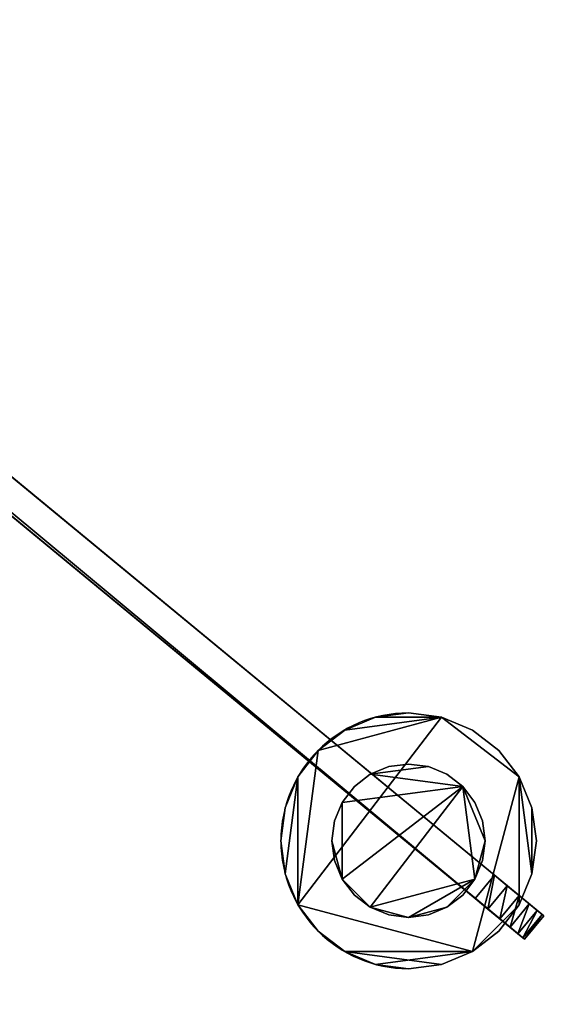
# Model space of a CAD drawing. Units: millimetres. Extents: x -850 to 122, y -1140 to 312.
# Drawn here: x -83 to -41, y -910 to -833 of the extents above; entities that cross this region are included whole.
import ezdxf

# ---------------------------------------------------------------- set-up
doc = ezdxf.new("R2010")
doc.units = ezdxf.units.MM
doc.layers.add('IQ_200_3D', color=1, linetype='Continuous')
doc.layers.add('IQ_204_2D', color=7, linetype='Continuous')

msp = doc.modelspace()

# ---------------------------------------------------------------- linework, layer by layer
at = {"layer": 'IQ_204_2D'}
msp.add_arc((-52.734, -896.782), 10, 90, 270, dxfattribs=at)

# ---------------------------------------------------------------- meshes
at = {"layer": 'IQ_200_3D'}
mesh = msp.add_polyface(dxfattribs=at)
corners = [(-425.338, 310.5, 910), (-850, -114.215, 910), (-850, -714.785, 910), (-425.338, -1139.5, 910), (0, -1139.5, 910), (0, -1094.5, 910), (-406.627, -1094.5, 910), (-805, -696.18, 910), (-805, -132.82, 910), (-406.733, 265.5, 910), (0, 265.5, 910), (0, 310.5, 910)]
mesh.append_faces([[corners[k] for k in face] for face in [(9, 0, 1, 8), (3, 6, 7, 2)]], dxfattribs={"vtx0": -1, "vtx2": -1})
mesh.append_faces([[corners[k] for k in face] for face in [(11, 0, 9, 10)]], dxfattribs={"vtx1": -1})
mesh.append_faces([[corners[k] for k in face] for face in [(7, 8, 1, 2)]], dxfattribs={"vtx1": -1, "vtx3": -1})
mesh.append_faces([[corners[k] for k in face] for face in [(4, 5, 6, 3)]], dxfattribs={"vtx2": -1})
mesh = msp.add_polyface(dxfattribs=at)
corners = [(-425.338, 310.5, 850), (-1.27, 310.5, 850), (-1.27, 265.5, 850), (-406.733, 265.5, 850), (-805, -132.82, 850), (-805, -696.18, 850), (-406.627, -1094.5, 850), (-1.27, -1094.5, 850), (-1.27, -1139.5, 850), (-425.338, -1139.5, 850), (-850, -714.785, 850), (-850, -114.215, 850)]
mesh.append_faces([[corners[k] for k in face] for face in [(3, 0, 1, 2)]], dxfattribs={"vtx0": -1})
mesh.append_faces([[corners[k] for k in face] for face in [(5, 10, 11, 4)]], dxfattribs={"vtx0": -1, "vtx2": -1})
mesh.append_faces([[corners[k] for k in face] for face in [(8, 9, 6, 7)]], dxfattribs={"vtx1": -1})
mesh.append_faces([[corners[k] for k in face] for face in [(9, 10, 5, 6), (11, 0, 3, 4)]], dxfattribs={"vtx1": -1, "vtx3": -1})
mesh = msp.add_polyface(dxfattribs=at)
corners = [(-407.975, 268.5, 850), (-808, -131.578, 850), (-808, -697.423, 850), (-407.869, -1097.5, 850), (-1.27, -1097.5, 850), (-1.27, -1094.5, 850), (-406.627, -1094.5, 850), (-805, -696.18, 850), (-805, -132.82, 850), (-406.733, 265.5, 850), (-1.27, 265.5, 850), (-1.27, 268.5, 850)]
mesh.append_faces([[corners[k] for k in face] for face in [(9, 0, 1, 8), (3, 6, 7, 2)]], dxfattribs={"vtx0": -1, "vtx2": -1})
mesh.append_faces([[corners[k] for k in face] for face in [(11, 0, 9, 10)]], dxfattribs={"vtx1": -1})
mesh.append_faces([[corners[k] for k in face] for face in [(7, 8, 1, 2)]], dxfattribs={"vtx1": -1, "vtx3": -1})
mesh.append_faces([[corners[k] for k in face] for face in [(4, 5, 6, 3)]], dxfattribs={"vtx2": -1})
mesh = msp.add_polyface(dxfattribs=at)
corners = [(-407.975, 268.5, 792.982), (-1.27, 268.5, 792.982), (-1.27, 265.5, 792.982), (-406.733, 265.5, 792.982), (-805, -132.82, 792.982), (-805, -696.18, 792.982), (-406.627, -1094.5, 792.982), (-1.27, -1094.5, 792.982), (-1.27, -1097.5, 792.982), (-407.869, -1097.5, 792.982), (-808, -697.423, 792.982), (-808, -131.578, 792.982)]
mesh.append_faces([[corners[k] for k in face] for face in [(3, 0, 1, 2)]], dxfattribs={"vtx0": -1})
mesh.append_faces([[corners[k] for k in face] for face in [(5, 10, 11, 4)]], dxfattribs={"vtx0": -1, "vtx2": -1})
mesh.append_faces([[corners[k] for k in face] for face in [(8, 9, 6, 7)]], dxfattribs={"vtx1": -1})
mesh.append_faces([[corners[k] for k in face] for face in [(9, 10, 5, 6), (11, 0, 3, 4)]], dxfattribs={"vtx1": -1, "vtx3": -1})
mesh = msp.add_polyface(dxfattribs=at)
corners = [(-407.975, 268.5, 792.982), (-808, -131.578, 792.982), (-808, -697.423, 792.982), (-407.869, -1097.5, 792.982), (-1.27, -1097.5, 792.982), (-1.27, -563.5, 792.982), (-7.678, -563.5, 792.982), (-145.783, -540.81, 792.982), (-157.184, -538.4, 792.982), (-168.318, -534.962, 792.982), (-197.302, -583.165, 792.982), (-176.416, -590.655, 792.982), (-154.779, -595.57, 792.982), (-5.032, -620.176, 792.982), (-5.842, -625.11, 792.982), (-155.589, -600.504, 792.982), (-178.146, -595.359, 792.982), (-199.902, -587.489, 792.982), (-328.343, -801.103, 792.982), (-329.302, -803.252, 792.982), (-329.732, -805.565, 792.982), (-329.61, -807.914, 792.982), (-328.943, -810.17, 792.982), (-327.767, -812.208, 792.982), (-326.147, -813.914, 792.982), (-324.173, -815.195, 792.982), (-276.036, -835.703, 792.982), (-225.833, -850.449, 792.982), (-213.936, -854.766, 792.982), (-203.418, -861.803, 792.982), (-194.89, -871.154, 792.982), (-188.848, -882.273, 792.982), (-185.642, -894.516, 792.982), (-185.459, -907.17, 792.982), (-188.311, -919.5, 792.982), (-194.03, -930.789, 792.982), (-202.284, -940.382, 792.982), (-212.595, -947.72, 792.982), (-224.362, -952.378, 792.982), (-236.902, -954.084, 792.982), (-249.468, -952.743, 792.982), (-329.158, -927.84, 792.982), (-404.185, -891.215, 792.982), (-472.837, -843.702, 792.982), (-533.546, -786.387, 792.982), (-584.925, -720.578, 792.982), (-625.802, -647.78, 792.982), (-655.243, -569.653, 792.982), (-672.575, -487.982, 792.982), (-677.403, -404.631, 792.982), (-669.617, -321.505, 792.982), (-649.394, -240.502, 792.982), (-617.197, -163.47, 792.982), (-573.759, -92.169, 792.982), (-520.075, -28.228, 792.982), (-457.368, 26.894, 792.982), (-387.071, 71.938, 792.982), (-310.79, 105.875, 792.982), (-230.266, 127.931, 792.982), (-216.581, 128.758, 792.982), (-203.148, 126.015, 792.982), (-190.883, 119.889, 792.982), (-180.622, 110.798, 792.982), (-173.063, 99.36, 792.982), (-168.721, 86.356, 792.982), (-167.893, 72.671, 792.982), (-170.636, 59.238, 792.982), (-176.761, 46.973, 792.982), (-185.852, 36.711, 792.982), (-197.29, 29.151, 792.982), (-210.294, 24.809, 792.982), (-260.971, 11.852, 792.982), (-309.788, -6.933, 792.982), (-311.801, -8.145, 792.982), (-313.476, -9.794, 792.982), (-314.719, -11.788, 792.982), (-315.461, -14.017, 792.982), (-315.662, -16.359, 792.982), (-315.311, -18.682, 792.982), (-314.426, -20.859, 792.982), (-193.648, -238.938, 792.982), (-174.894, -232.719, 792.982), (-155.591, -228.497, 792.982), (-5.835, -203.888, 792.982), (-5.024, -208.822, 792.982), (-154.78, -233.431, 792.982), (-173.248, -237.452, 792.982), (-191.204, -243.352, 792.982), (-163.952, -292.557, 792.982), (-154.947, -290.042, 792.982), (-145.783, -288.19, 792.982), (-7.678, -265.5, 792.982), (-1.27, -265.5, 792.982), (-1.27, 268.5, 792.982), (-5.027, 207.011, 792.982), (-5.027, 202.011, 792.982), (-125.073, 202.011, 792.982), (-212.805, 195.729, 792.982), (-298.751, 177.027, 792.982), (-381.16, 146.284, 792.982), (-458.355, 104.126, 792.982), (-528.765, 51.411, 792.982), (-590.957, -10.788, 792.982), (-643.663, -81.203, 792.982), (-685.813, -158.403, 792.982), (-716.547, -240.816, 792.982), (-735.24, -326.764, 792.982), (-741.511, -414.497, 792.982), (-735.233, -502.229, 792.982), (-716.534, -588.175, 792.982), (-685.794, -670.586, 792.982), (-643.639, -747.782, 792.982), (-590.926, -818.194, 792.982), (-528.73, -880.388, 792.982), (-458.316, -933.098, 792.982), (-381.118, -975.25, 792.982), (-298.707, -1005.987, 792.982), (-212.76, -1024.683, 792.982), (-125.027, -1030.958, 792.982), (-5.027, -1030.958, 792.982), (-5.027, -1035.958, 792.982), (-125.027, -1035.958, 792.982), (-213.471, -1029.632, 792.982), (-300.115, -1010.784, 792.982), (-383.195, -979.798, 792.982), (-461.02, -937.304, 792.982), (-532.005, -884.167, 792.982), (-594.705, -821.469, 792.982), (-647.845, -750.486, 792.982), (-690.342, -672.663, 792.982), (-721.331, -589.584, 792.982), (-740.182, -502.941, 792.982), (-746.511, -414.497, 792.982), (-740.189, -326.052, 792.982), (-721.344, -239.408, 792.982), (-690.361, -156.327, 792.982), (-647.87, -78.5, 792.982), (-594.736, -7.513, 792.982), (-532.04, 55.189, 792.982), (-461.059, 108.332, 792.982), (-383.237, 150.832, 792.982), (-300.16, 181.824, 792.982), (-213.517, 200.679, 792.982), (-125.074, 207.011, 792.982), (-1.27, -524.512, 792.982), (-1.27, -304.435, 792.982), (-4.286, -304.435, 792.982), (-4.286, -298.456, 792.982), (-4.286, -271.487, 792.982), (-4.383, -270.755, 792.982), (-4.655, -270.069, 792.982), (-5.088, -269.471, 792.982), (-5.653, -268.996, 792.982), (-6.318, -268.675, 792.982), (-7.041, -268.526, 792.982), (-7.779, -268.558, 792.982), (-145.299, -291.117, 792.982), (-153.965, -292.857, 792.982), (-162.486, -295.205, 792.982), (-103.137, -402.375, 792.982), (-100.821, -408.16, 792.982), (-100.01, -414.338, 792.982), (-100.753, -420.525, 792.982), (-103.004, -426.335, 792.982), (-166.741, -532.339, 792.982), (-156.146, -535.568, 792.982), (-145.307, -537.847, 792.982), (-7.76, -560.402, 792.982), (-7.025, -560.434, 792.982), (-6.304, -560.285, 792.982), (-5.643, -559.964, 792.982), (-5.08, -559.49, 792.982), (-4.65, -558.893, 792.982), (-4.38, -558.208, 792.982), (-4.286, -557.479, 792.982), (-4.286, -530.544, 792.982), (-4.286, -524.512, 792.982), (-206.257, -319.443, 792.982), (-226.644, -341.645, 792.982), (-241.124, -368.082, 792.982), (-248.855, -397.216, 792.982), (-249.389, -427.353, 792.982), (-242.694, -456.743, 792.982), (-229.159, -483.676, 792.982), (-209.572, -506.586, 792.982), (-156.571, -418.462, 792.982), (-155.73, -416.271, 792.982), (-155.423, -413.945, 792.982), (-155.666, -411.612, 792.982), (-156.446, -409.399, 792.982), (-211.147, -509.205, 792.982), (-231.407, -485.697, 792.982), (-245.415, -458.004, 792.982), (-252.346, -427.755, 792.982), (-251.794, -396.726, 792.982), (-243.791, -366.742, 792.982), (-228.808, -339.565, 792.982), (-207.724, -316.793, 792.982), (-234.971, -267.587, 792.982), (-269.061, -300.811, 792.982), (-293.458, -341.686, 792.982), (-306.52, -387.462, 792.982), (-307.369, -435.056, 792.982), (-295.946, -481.268, 792.982), (-273.02, -522.986, 792.982), (-240.135, -557.404, 792.982), (-521.274, -352.195, 792.982), (-521.274, -476.805, 792.982), (-536.291, -474.028, 792.982), (-550.184, -467.688, 792.982), (-562.121, -458.164, 792.982), (-571.385, -446.032, 792.982), (-562.001, -510.834, 792.982), (-543.261, -573.572, 792.982), (-515.565, -632.905, 792.982), (-479.508, -687.56, 792.982), (-435.86, -736.368, 792.982), (-385.547, -778.291, 792.982), (-383.494, -779.422, 792.982), (-381.234, -780.043, 792.982), (-378.891, -780.119, 792.982), (-376.595, -779.645, 792.982), (-374.473, -778.649, 792.982), (-372.643, -777.184, 792.982), (-371.205, -775.333, 792.982), (-242.736, -561.728, 792.982), (-273.03, -531.231, 792.982), (-295.628, -494.664, 792.982), (-309.354, -453.928, 792.982), (-313.494, -411.142, 792.982), (-307.832, -368.53, 792.982), (-292.664, -328.309, 792.982), (-268.777, -292.571, 792.982), (-237.415, -263.173, 792.982), (-358.167, -45.103, 792.982), (-359.548, -43.193, 792.982), (-361.337, -41.659, 792.982), (-363.435, -40.585, 792.982), (-365.727, -40.031, 792.982), (-368.084, -40.028, 792.982), (-370.376, -40.575, 792.982), (-372.478, -41.644, 792.982), (-426.208, -83.531, 792.982), (-472.957, -133.089, 792.982), (-511.641, -189.17, 792.982), (-541.363, -250.473, 792.982), (-561.434, -315.578, 792.982), (-571.39, -382.976, 792.982), (-562.126, -370.841, 792.982), (-550.188, -361.315, 792.982), (-536.293, -354.973, 792.982), (-513.759, -352.195, 792.982), (-498.357, -355.095, 792.982), (-484.163, -361.74, 792.982), (-472.071, -371.713, 792.982), (-462.845, -384.382, 792.982), (-457.066, -398.951, 792.982), (-455.098, -414.5, 792.982), (-457.066, -430.049, 792.982), (-462.845, -444.618, 792.982), (-472.071, -457.287, 792.982), (-484.163, -467.26, 792.982), (-498.357, -473.905, 792.982), (-513.759, -476.805, 792.982)]
mesh.append_faces([[corners[k] for k in face] for face in [(11, 8, 9, 10), (25, 23, 24), (18, 16, 17), (159, 156, 157, 158), (241, 239, 240), (248, 246, 247)]], dxfattribs={"vtx0": -1})
mesh.append_faces([[corners[k] for k in face] for face in [(140, 0, 139), (61, 97, 60), (65, 95, 64), (95, 93, 94), (7, 12, 6), (104, 52, 103), (134, 1, 133), (136, 1, 135), (130, 2, 129), (113, 44, 112), (33, 119, 32), (36, 118, 35), (40, 117, 39), (39, 117, 38), (38, 117, 37), (186, 189, 185), (180, 189, 179), (233, 242, 232), (232, 244, 231), (254, 231, 253), (208, 212, 207), (259, 228, 258)]], dxfattribs={"vtx0": -1, "vtx1": -1})
mesh.append_faces([[corners[k] for k in face] for face in [(71, 79, 81, 70), (5, 13, 119), (246, 206, 251, 245), (263, 207, 212)]], dxfattribs={"vtx0": -1, "vtx1": -1, "vtx2": -1})
mesh.append_faces([[corners[k] for k in face] for face in [(16, 18, 26, 27), (119, 14, 31, 32)]], dxfattribs={"vtx0": -1, "vtx1": -1, "vtx3": -1})
mesh.append_faces([[corners[k] for k in face] for face in [(58, 97, 98, 57), (0, 141, 142, 93), (99, 56, 57, 98), (56, 99, 100, 55), (96, 62, 63), (97, 59, 60), (79, 71, 72, 78), (97, 58, 59), (93, 142, 143), (55, 100, 101, 54), (54, 101, 102, 53), (103, 52, 53, 102), (1, 137, 138, 0), (93, 143, 94), (96, 63, 64, 95), (83, 67, 68, 82), (82, 69, 70, 81), (83, 66, 67), (13, 5, 6, 12), (12, 7, 8, 11), (29, 14, 15, 28), (48, 107, 108, 47), (110, 46, 47, 109), (2, 130, 131), (46, 110, 111, 45), (2, 127, 128), (112, 44, 45, 111), (47, 108, 109), (4, 120, 121), (14, 29, 30), (3, 124, 125), (4, 121, 122), (149, 152, 153, 148), (146, 160, 161, 145), (161, 144, 145), (169, 173, 174, 168), (173, 169, 170), (196, 199, 200, 195), (202, 193, 194, 201), (201, 194, 195, 200), (241, 236, 237), (242, 233, 234, 241), (245, 251, 252), (256, 229, 230, 255), (258, 228, 229, 257), (246, 248, 249), (246, 249, 250), (212, 208, 209), (213, 262, 263, 212), (227, 260, 261)]], dxfattribs={"vtx0": -1, "vtx2": -1})
mesh.append_faces([[corners[k] for k in face] for face in [(95, 65, 66, 83), (176, 162, 163, 166), (189, 180, 181, 185), (214, 226, 227, 261)]], dxfattribs={"vtx0": -1, "vtx2": -1, "vtx3": -1})
mesh.append_faces([[corners[k] for k in face] for face in [(72, 74, 75, 76), (72, 76, 77, 78), (148, 153, 154, 155), (241, 234, 235, 236), (232, 242, 243, 244), (226, 214, 215, 216)]], dxfattribs={"vtx0": -1, "vtx3": -1})
mesh.append_faces([[corners[k] for k in face] for face in [(172, 173, 170, 171), (190, 191, 204, 205)]], dxfattribs={"vtx1": -1})
mesh.append_faces([[corners[k] for k in face] for face in [(140, 141, 0), (138, 139, 0), (136, 137, 1), (68, 69, 82), (83, 84, 95), (90, 91, 85), (13, 14, 119), (134, 135, 1), (48, 49, 107), (128, 129, 2), (131, 132, 2), (20, 21, 25, 19), (22, 23, 25, 21), (30, 31, 14), (34, 35, 118), (123, 124, 3), (125, 126, 3), (146, 147, 156), (182, 183, 185, 181), (238, 239, 241, 237), (225, 226, 216, 224), (256, 257, 229), (252, 253, 245), (250, 206, 246), (209, 210, 212), (223, 224, 217, 222), (216, 217, 224), (221, 222, 217, 220)]], dxfattribs={"vtx1": -1, "vtx2": -1})
mesh.append_faces([[corners[k] for k in face] for face in [(92, 93, 95, 84), (159, 160, 146, 156), (244, 245, 253, 231)]], dxfattribs={"vtx1": -1, "vtx2": -1, "vtx3": -1})
mesh.append_faces([[corners[k] for k in face] for face in [(96, 97, 61, 62), (91, 92, 84, 85), (85, 86, 89, 90), (15, 16, 27, 28), (104, 105, 51, 52), (50, 51, 105, 106), (132, 133, 1, 2), (49, 50, 106, 107), (18, 19, 25, 26), (43, 44, 113, 114), (126, 127, 2, 3), (42, 43, 114, 115), (119, 120, 4, 5), (118, 119, 33, 34), (40, 41, 116, 117), (41, 42, 115, 116), (117, 118, 36, 37), (122, 123, 3, 4), (155, 156, 147, 148), (161, 162, 176, 144), (175, 176, 166, 167), (174, 175, 167, 168), (192, 193, 202, 203), (191, 192, 203, 204), (227, 228, 259, 260), (230, 231, 254, 255), (263, 251, 206, 207), (213, 214, 261, 262)]], dxfattribs={"vtx1": -1, "vtx3": -1})
mesh.append_faces([[corners[k] for k in face] for face in [(72, 73, 74), (79, 80, 81), (150, 151, 152, 149), (183, 184, 185), (197, 198, 199, 196), (210, 211, 212)]], dxfattribs={"vtx2": -1})
mesh.append_faces([[corners[k] for k in face] for face in [(86, 87, 88, 89), (163, 164, 165, 166), (189, 177, 178, 179), (186, 187, 188, 189), (217, 218, 219, 220)]], dxfattribs={"vtx3": -1})
mesh = msp.add_polyface(dxfattribs=at)
corners = [(-407.975, 268.5, 789.981), (0, 268.5, 789.981), (0, -1097.5, 789.981), (-407.869, -1097.5, 789.981), (-808, -697.423, 789.981), (-808, -131.578, 789.981), (-513.759, -352.195, 789.981), (-517.517, -352.082, 789.981), (-521.274, -352.195, 789.981), (-536.677, -355.095, 789.981), (-550.871, -361.74, 789.981), (-562.962, -371.713, 789.981), (-572.188, -384.382, 789.981), (-577.968, -398.951, 789.981), (-579.935, -414.5, 789.981), (-577.968, -430.049, 789.981), (-572.188, -444.618, 789.981), (-562.962, -457.287, 789.981), (-550.871, -467.26, 789.981), (-536.677, -473.905, 789.981), (-521.274, -476.805, 789.981), (-517.517, -476.918, 789.981), (-513.759, -476.805, 789.981), (-498.357, -473.905, 789.981), (-484.163, -467.26, 789.981), (-472.071, -457.287, 789.981), (-462.845, -444.618, 789.981), (-457.066, -430.049, 789.981), (-455.098, -414.5, 789.981), (-457.066, -398.951, 789.981), (-462.845, -384.382, 789.981), (-472.071, -371.713, 789.981), (-484.163, -361.74, 789.981), (-498.357, -355.095, 789.981), (-521.274, -475.058, 789.981), (-521.274, -353.942, 789.981), (-517.517, -353.825, 789.981), (-513.759, -353.942, 789.981), (-513.759, -475.058, 789.981), (-517.517, -475.175, 789.981)]
mesh.append_faces([[corners[k] for k in face] for face in [(17, 4, 16), (15, 4, 14), (20, 4, 19), (19, 4, 18), (22, 4, 21), (12, 5, 11), (11, 5, 10), (9, 5, 8), (7, 5, 6), (32, 0, 31)]], dxfattribs={"vtx0": -1, "vtx1": -1})
mesh.append_faces([[corners[k] for k in face] for face in [(4, 17, 18), (5, 12, 13), (5, 13, 14, 4), (25, 2, 3, 24), (5, 9, 10), (0, 33, 6, 5), (31, 0, 1, 30), (28, 1, 2, 27), (2, 26, 27)]], dxfattribs={"vtx0": -1, "vtx2": -1})
mesh.append_faces([[corners[k] for k in face] for face in [(15, 16, 4), (20, 21, 4), (23, 24, 3), (7, 8, 5), (25, 26, 2), (32, 33, 0), (29, 30, 1), (28, 29, 1)]], dxfattribs={"vtx1": -1, "vtx2": -1})
mesh.append_faces([[corners[k] for k in face] for face in [(22, 23, 3, 4)]], dxfattribs={"vtx1": -1, "vtx3": -1})
mesh.append_faces([[corners[k] for k in face] for face in [(35, 36, 37, 34)]], dxfattribs={"vtx2": -1})
mesh.append_faces([[corners[k] for k in face] for face in [(37, 38, 39, 34)]], dxfattribs={"vtx3": -1})
mesh = msp.add_polyface(dxfattribs=at)
corners = [(-5.027, -1091.452, 910), (-124.994, -1091.452, 910), (-217.174, -1085.147, 910), (-307.637, -1066.349, 910), (-394.698, -1035.409, 910), (-476.735, -992.902, 910), (-552.22, -939.62, 910), (-619.747, -876.556, 910), (-678.058, -804.885, 910), (-726.067, -725.942, 910), (-762.879, -641.197, 910), (-787.81, -552.228, 910), (-800.394, -460.694, 910), (-800.397, -368.299, 910), (-787.819, -276.763, 910), (-762.895, -187.793, 910), (-726.088, -103.046, 910), (-678.084, -24.099, 910), (-619.778, 47.576, 910), (-552.255, 110.644, 910), (-476.774, 163.931, 910), (-394.74, 206.443, 910), (-307.681, 237.39, 910), (-217.22, 256.194, 910), (-125.04, 262.505, 910), (-5.027, 262.505, 910), (-5.027, 265.5, 910), (-125, 265.5, 910), (-217.593, 259.166, 910), (-308.462, 240.284, 910), (-395.913, 209.204, 910), (-478.317, 166.505, 910), (-554.14, 112.984, 910), (-621.968, 49.636, 910), (-680.54, -22.357, 910), (-728.762, -101.656, 910), (-765.737, -186.782, 910), (-790.777, -276.15, 910), (-803.415, -368.095, 910), (-803.415, -460.905, 910), (-790.777, -552.85, 910), (-765.737, -642.218, 910), (-728.762, -727.344, 910), (-680.54, -806.643, 910), (-621.968, -878.636, 910), (-554.14, -941.984, 910), (-478.317, -995.505, 910), (-395.913, -1038.204, 910), (-308.462, -1069.284, 910), (-217.593, -1088.166, 910), (-125, -1094.5, 910), (-5.027, -1094.5, 910)]
mesh.append_faces([[corners[k] for k in face] for face in [(28, 23, 24, 27), (23, 28, 29, 22), (22, 29, 30, 21), (31, 20, 21, 30), (32, 19, 20, 31), (50, 1, 2, 49), (49, 2, 3, 48), (48, 3, 4, 47), (33, 18, 19, 32), (18, 33, 34, 17), (35, 16, 17, 34), (36, 15, 16, 35)]], dxfattribs={"vtx0": -1, "vtx2": -1})
mesh.append_faces([[corners[k] for k in face] for face in [(45, 46, 5, 6), (4, 5, 46, 47), (14, 15, 36, 37), (13, 14, 37, 38), (12, 13, 38, 39), (42, 43, 8, 9), (7, 8, 43, 44), (44, 45, 6, 7), (11, 12, 39, 40), (41, 42, 9, 10), (40, 41, 10, 11)]], dxfattribs={"vtx1": -1, "vtx3": -1})
mesh.append_faces([[corners[k] for k in face] for face in [(25, 26, 27, 24), (51, 0, 1, 50)]], dxfattribs={"vtx2": -1})
mesh = msp.add_polyface(dxfattribs=at)
corners = [(-5.027, -1091.452, 792.982), (-5.027, -1094.5, 792.982), (-125, -1094.5, 792.982), (-217.593, -1088.166, 792.982), (-308.462, -1069.284, 792.982), (-395.913, -1038.204, 792.982), (-478.317, -995.505, 792.982), (-554.14, -941.984, 792.982), (-621.968, -878.636, 792.982), (-680.54, -806.643, 792.982), (-728.762, -727.344, 792.982), (-765.737, -642.218, 792.982), (-790.777, -552.85, 792.982), (-803.415, -460.905, 792.982), (-803.415, -368.095, 792.982), (-790.777, -276.15, 792.982), (-765.737, -186.782, 792.982), (-728.762, -101.656, 792.982), (-680.54, -22.357, 792.982), (-621.968, 49.636, 792.982), (-554.14, 112.984, 792.982), (-478.317, 166.505, 792.982), (-395.913, 209.204, 792.982), (-308.462, 240.284, 792.982), (-217.593, 259.166, 792.982), (-125, 265.5, 792.982), (-5.027, 265.5, 792.982), (-5.027, 262.505, 792.982), (-125.04, 262.505, 792.982), (-217.22, 256.194, 792.982), (-307.681, 237.39, 792.982), (-394.74, 206.443, 792.982), (-476.774, 163.931, 792.982), (-552.255, 110.644, 792.982), (-619.778, 47.576, 792.982), (-678.084, -24.099, 792.982), (-726.088, -103.046, 792.982), (-762.895, -187.793, 792.982), (-787.819, -276.763, 792.982), (-800.397, -368.299, 792.982), (-800.394, -460.694, 792.982), (-787.81, -552.228, 792.982), (-762.879, -641.197, 792.982), (-726.067, -725.942, 792.982), (-678.058, -804.885, 792.982), (-619.747, -876.556, 792.982), (-552.22, -939.62, 792.982), (-476.735, -992.902, 792.982), (-394.698, -1035.409, 792.982), (-307.637, -1066.349, 792.982), (-217.174, -1085.147, 792.982), (-124.994, -1091.452, 792.982)]
mesh.append_faces([[corners[k] for k in face] for face in [(38, 15, 16, 37), (39, 14, 15, 38), (14, 39, 40, 13), (13, 40, 41, 12), (42, 11, 12, 41), (11, 42, 43, 10), (10, 43, 44, 9), (45, 8, 9, 44), (46, 7, 8, 45), (47, 6, 7, 46), (6, 47, 48, 5)]], dxfattribs={"vtx0": -1, "vtx2": -1})
mesh.append_faces([[corners[k] for k in face] for face in [(1, 2, 51, 0)]], dxfattribs={"vtx1": -1})
mesh.append_faces([[corners[k] for k in face] for face in [(36, 37, 16, 17), (33, 34, 19, 20), (18, 19, 34, 35), (35, 36, 17, 18), (30, 31, 22, 23), (21, 22, 31, 32), (32, 33, 20, 21), (29, 30, 23, 24), (28, 29, 24, 25), (4, 5, 48, 49), (49, 50, 3, 4), (2, 3, 50, 51)]], dxfattribs={"vtx1": -1, "vtx3": -1})
mesh.append_faces([[corners[k] for k in face] for face in [(25, 26, 27, 28)]], dxfattribs={"vtx3": -1})
mesh = msp.add_polyface(dxfattribs=at)
corners = [(-43.66, -904.476, 732.719), (-42.158, -902.653, 732.719), (-481.747, -540.401, 772.551), (-483.25, -542.223, 772.551)]
mesh.append_faces([[corners[k] for k in face] for face in [(0, 1, 2), (2, 3, 0)]], dxfattribs={"vtx2": -1})
mesh = msp.add_polyface(dxfattribs=at)
corners = [(-42.158, -902.653, 732.719), (-42.158, -902.653, 675.219), (-42.29, -902.545, 673.925), (-42.675, -902.227, 672.719), (-43.288, -901.722, 671.683), (-44.087, -901.063, 670.889), (-45.018, -900.296, 670.389), (-46.017, -899.473, 670.219), (-99.055, -855.766, 670.219), (-101.976, -853.359, 670.644), (-104.752, -851.071, 671.897), (-107.245, -849.017, 673.917), (-157.851, -807.314, 725.929), (-160.423, -805.195, 728.072), (-163.27, -802.848, 729.515), (-166.282, -800.367, 730.203), (-481.747, -540.401, 761.041), (-481.747, -540.401, 772.551)]
mesh.append_faces([[corners[k] for k in face] for face in [(11, 9, 10)]], dxfattribs={"vtx0": -1})
mesh.append_faces([[corners[k] for k in face] for face in [(14, 0, 13), (4, 1, 3), (1, 7, 0), (8, 0, 7), (5, 1, 4)]], dxfattribs={"vtx0": -1, "vtx1": -1})
mesh.append_faces([[corners[k] for k in face] for face in [(0, 8, 11)]], dxfattribs={"vtx0": -1, "vtx1": -1, "vtx2": -1})
mesh.append_faces([[corners[k] for k in face] for face in [(1, 5, 6)]], dxfattribs={"vtx0": -1, "vtx2": -1})
mesh.append_faces([[corners[k] for k in face] for face in [(16, 17, 15)]], dxfattribs={"vtx1": -1})
mesh.append_faces([[corners[k] for k in face] for face in [(14, 15, 0), (17, 0, 15), (12, 13, 0), (8, 9, 11), (11, 12, 0), (6, 7, 1)]], dxfattribs={"vtx1": -1, "vtx2": -1})
mesh.append_faces([[corners[k] for k in face] for face in [(1, 2, 3)]], dxfattribs={"vtx2": -1})
mesh = msp.add_polyface(dxfattribs=at)
corners = [(-43.66, -904.476, 732.719), (-483.25, -542.223, 772.551), (-483.25, -542.223, 761.041), (-167.784, -802.19, 730.203), (-164.773, -804.671, 729.515), (-161.925, -807.017, 728.072), (-159.353, -809.137, 725.929), (-108.747, -850.84, 673.917), (-106.254, -852.894, 671.897), (-103.478, -855.182, 670.644), (-100.557, -857.589, 670.219), (-47.519, -901.296, 670.219), (-46.52, -902.119, 670.389), (-45.59, -902.886, 670.889), (-44.79, -903.545, 671.683), (-44.177, -904.05, 672.719), (-43.792, -904.368, 673.925), (-43.66, -904.476, 675.219)]
mesh.append_faces([[corners[k] for k in face] for face in [(14, 17, 13)]], dxfattribs={"vtx0": -1, "vtx1": -1})
mesh.append_faces([[corners[k] for k in face] for face in [(0, 7, 10)]], dxfattribs={"vtx0": -1, "vtx1": -1, "vtx2": -1})
mesh.append_faces([[corners[k] for k in face] for face in [(11, 17, 0), (17, 14, 15), (17, 11, 12), (0, 10, 11), (3, 0, 1), (7, 9, 10), (0, 6, 7)]], dxfattribs={"vtx0": -1, "vtx2": -1})
mesh.append_faces([[corners[k] for k in face] for face in [(16, 17, 15), (8, 9, 7)]], dxfattribs={"vtx1": -1})
mesh.append_faces([[corners[k] for k in face] for face in [(12, 13, 17), (3, 4, 0), (5, 6, 0), (4, 5, 0)]], dxfattribs={"vtx1": -1, "vtx2": -1})
mesh.append_faces([[corners[k] for k in face] for face in [(1, 2, 3)]], dxfattribs={"vtx2": -1})
mesh = msp.add_polyface(dxfattribs=at)
corners = [(-100.557, -857.589, 670.219), (-99.055, -855.766, 670.219), (-46.017, -899.473, 670.219), (-47.519, -901.296, 670.219)]
mesh.append_faces([[corners[k] for k in face] for face in [(0, 1, 2, 3)]])
mesh = msp.add_polyface(dxfattribs=at)
corners = [(-52.734, -906.782, 855.281), (-50.146, -906.441, 855.281), (-47.734, -905.442, 855.281), (-45.663, -903.853, 855.281), (-44.074, -901.782, 855.281), (-43.075, -899.37, 855.281), (-42.734, -896.782, 855.281), (-43.075, -894.194, 855.281), (-44.074, -891.782, 855.281), (-45.663, -889.711, 855.281), (-47.734, -888.122, 855.281), (-50.146, -887.123, 855.281), (-52.734, -886.782, 855.281), (-55.322, -887.123, 855.281), (-57.734, -888.122, 855.281), (-59.805, -889.711, 855.281), (-61.394, -891.782, 855.281), (-62.393, -894.194, 855.281), (-62.734, -896.782, 855.281), (-62.393, -899.37, 855.281), (-61.394, -901.782, 855.281), (-59.805, -903.853, 855.281), (-57.734, -905.442, 855.281), (-55.322, -906.441, 855.281)]
mesh.append_faces([[corners[k] for k in face] for face in [(11, 8, 9, 10), (4, 2, 3), (19, 16, 17, 18)]], dxfattribs={"vtx0": -1})
mesh.append_faces([[corners[k] for k in face] for face in [(20, 2, 8, 11)]], dxfattribs={"vtx0": -1, "vtx1": -1, "vtx2": -1, "vtx3": -1})
mesh.append_faces([[corners[k] for k in face] for face in [(20, 15, 16, 19), (2, 22, 23)]], dxfattribs={"vtx0": -1, "vtx2": -1})
mesh.append_faces([[corners[k] for k in face] for face in [(11, 14, 15, 20)]], dxfattribs={"vtx0": -1, "vtx2": -1, "vtx3": -1})
mesh.append_faces([[corners[k] for k in face] for face in [(7, 8, 5, 6), (1, 2, 23, 0)]], dxfattribs={"vtx1": -1})
mesh.append_faces([[corners[k] for k in face] for face in [(4, 5, 8, 2)]], dxfattribs={"vtx1": -1, "vtx2": -1, "vtx3": -1})
mesh.append_faces([[corners[k] for k in face] for face in [(20, 21, 22, 2)]], dxfattribs={"vtx2": -1, "vtx3": -1})
mesh.append_faces([[corners[k] for k in face] for face in [(11, 12, 13, 14)]], dxfattribs={"vtx3": -1})
mesh = msp.add_polyface(dxfattribs=at)
corners = [(-52.734, -906.782, 731.782), (-55.322, -906.441, 731.782), (-57.734, -905.442, 731.782), (-59.805, -903.853, 731.782), (-61.394, -901.782, 731.782), (-62.393, -899.37, 731.782), (-62.734, -896.782, 731.782), (-62.393, -894.194, 731.782), (-61.394, -891.782, 731.782), (-59.805, -889.711, 731.782), (-57.734, -888.122, 731.782), (-55.322, -887.123, 731.782), (-52.734, -886.782, 731.782), (-50.146, -887.123, 731.782), (-47.734, -888.122, 731.782), (-45.663, -889.711, 731.782), (-44.074, -891.782, 731.782), (-43.075, -894.194, 731.782), (-42.734, -896.782, 731.782), (-43.075, -899.37, 731.782), (-44.074, -901.782, 731.782), (-45.663, -903.853, 731.782), (-47.734, -905.442, 731.782), (-50.146, -906.441, 731.782)]
mesh.append_faces([[corners[k] for k in face] for face in [(19, 17, 18), (13, 11, 12)]], dxfattribs={"vtx0": -1})
mesh.append_faces([[corners[k] for k in face] for face in [(23, 2, 22)]], dxfattribs={"vtx0": -1, "vtx1": -1})
mesh.append_faces([[corners[k] for k in face] for face in [(9, 13, 4, 8)]], dxfattribs={"vtx0": -1, "vtx1": -1, "vtx2": -1})
mesh.append_faces([[corners[k] for k in face] for face in [(4, 13, 16, 22)]], dxfattribs={"vtx0": -1, "vtx1": -1, "vtx2": -1, "vtx3": -1})
mesh.append_faces([[corners[k] for k in face] for face in [(13, 9, 10, 11)]], dxfattribs={"vtx0": -1, "vtx3": -1})
mesh.append_faces([[corners[k] for k in face] for face in [(4, 5, 8)]], dxfattribs={"vtx1": -1, "vtx2": -1})
mesh.append_faces([[corners[k] for k in face] for face in [(16, 17, 19, 20)]], dxfattribs={"vtx1": -1, "vtx3": -1})
mesh.append_faces([[corners[k] for k in face] for face in [(2, 3, 4, 22), (20, 21, 22, 16)]], dxfattribs={"vtx2": -1, "vtx3": -1})
mesh.append_faces([[corners[k] for k in face] for face in [(5, 6, 7, 8), (23, 0, 1, 2), (13, 14, 15, 16)]], dxfattribs={"vtx3": -1})
mesh = msp.add_polyface(dxfattribs=at)
corners = [(-52.734, -906.782, 855.281), (-55.322, -906.441, 855.281), (-57.734, -905.442, 855.281), (-59.805, -903.853, 855.281), (-61.394, -901.782, 855.281), (-62.393, -899.37, 855.281), (-62.734, -896.782, 855.281), (-62.393, -894.194, 855.281), (-61.394, -891.782, 855.281), (-59.805, -889.711, 855.281), (-57.734, -888.122, 855.281), (-55.322, -887.123, 855.281), (-52.734, -886.782, 855.281), (-52.734, -886.782, 731.782), (-55.322, -887.123, 731.782), (-57.734, -888.122, 731.782), (-59.805, -889.711, 731.782), (-61.394, -891.782, 731.782), (-62.393, -894.194, 731.782), (-62.734, -896.782, 731.782), (-62.393, -899.37, 731.782), (-61.394, -901.782, 731.782), (-59.805, -903.853, 731.782), (-57.734, -905.442, 731.782), (-55.322, -906.441, 731.782), (-52.734, -906.782, 731.782)]
mesh.append_faces([[corners[k] for k in face] for face in [(1, 24, 25, 0)]], dxfattribs={"vtx0": -1})
mesh.append_faces([[corners[k] for k in face] for face in [(9, 16, 17, 8), (18, 7, 8, 17), (5, 20, 21, 4), (4, 21, 22, 3), (2, 23, 24, 1), (3, 22, 23, 2)]], dxfattribs={"vtx0": -1, "vtx2": -1})
mesh.append_faces([[corners[k] for k in face] for face in [(13, 14, 11, 12)]], dxfattribs={"vtx1": -1})
mesh.append_faces([[corners[k] for k in face] for face in [(14, 15, 10, 11), (15, 16, 9, 10), (6, 7, 18, 19), (5, 6, 19, 20)]], dxfattribs={"vtx1": -1, "vtx3": -1})
mesh = msp.add_polyface(dxfattribs=at)
corners = [(-52.734, -886.782, 855.281), (-50.146, -887.123, 855.281), (-47.734, -888.122, 855.281), (-45.663, -889.711, 855.281), (-44.074, -891.782, 855.281), (-43.075, -894.194, 855.281), (-42.734, -896.782, 855.281), (-43.075, -899.37, 855.281), (-44.074, -901.782, 855.281), (-45.663, -903.853, 855.281), (-47.734, -905.442, 855.281), (-50.146, -906.441, 855.281), (-52.734, -906.782, 855.281), (-52.734, -906.782, 731.782), (-50.146, -906.441, 731.782), (-47.734, -905.442, 731.782), (-45.663, -903.853, 731.782), (-44.074, -901.782, 731.782), (-43.075, -899.37, 731.782), (-42.734, -896.782, 731.782), (-43.075, -894.194, 731.782), (-44.074, -891.782, 731.782), (-45.663, -889.711, 731.782), (-47.734, -888.122, 731.782), (-50.146, -887.123, 731.782), (-52.734, -886.782, 731.782)]
mesh.append_faces([[corners[k] for k in face] for face in [(1, 24, 25, 0)]], dxfattribs={"vtx0": -1})
mesh.append_faces([[corners[k] for k in face] for face in [(11, 14, 15, 10), (8, 17, 18, 7), (7, 18, 19, 6), (16, 9, 10, 15), (5, 20, 21, 4), (4, 21, 22, 3), (2, 23, 24, 1), (3, 22, 23, 2), (20, 5, 6, 19)]], dxfattribs={"vtx0": -1, "vtx2": -1})
mesh.append_faces([[corners[k] for k in face] for face in [(13, 14, 11, 12)]], dxfattribs={"vtx1": -1})
mesh.append_faces([[corners[k] for k in face] for face in [(8, 9, 16, 17)]], dxfattribs={"vtx1": -1, "vtx3": -1})
mesh = msp.add_polyface(dxfattribs=at)
corners = [(-52.734, -902.782, 874.316), (-51.181, -902.578, 874.316), (-49.734, -901.978, 874.316), (-48.491, -901.025, 874.316), (-47.538, -899.782, 874.316), (-46.938, -898.335, 874.316), (-46.734, -896.782, 874.316), (-46.938, -895.229, 874.316), (-47.538, -893.782, 874.316), (-48.491, -892.539, 874.316), (-49.734, -891.586, 874.316), (-51.181, -890.986, 874.316), (-52.734, -890.782, 874.316), (-54.287, -890.986, 874.316), (-55.734, -891.586, 874.316), (-56.977, -892.539, 874.316), (-57.93, -893.782, 874.316), (-58.529, -895.229, 874.316), (-58.734, -896.782, 874.316), (-58.529, -898.335, 874.316), (-57.93, -899.782, 874.316), (-56.977, -901.025, 874.316), (-55.734, -901.978, 874.316), (-54.287, -902.578, 874.316)]
mesh.append_faces([[corners[k] for k in face] for face in [(14, 11, 12, 13), (0, 22, 23)]], dxfattribs={"vtx0": -1})
mesh.append_faces([[corners[k] for k in face] for face in [(16, 9, 14, 15)]], dxfattribs={"vtx0": -1, "vtx1": -1})
mesh.append_faces([[corners[k] for k in face] for face in [(20, 9, 16)]], dxfattribs={"vtx0": -1, "vtx1": -1, "vtx2": -1})
mesh.append_faces([[corners[k] for k in face] for face in [(4, 9, 22, 0)]], dxfattribs={"vtx0": -1, "vtx1": -1, "vtx2": -1, "vtx3": -1})
mesh.append_faces([[corners[k] for k in face] for face in [(1, 2, 0)]], dxfattribs={"vtx1": -1})
mesh.append_faces([[corners[k] for k in face] for face in [(18, 19, 20)]], dxfattribs={"vtx2": -1})
mesh.append_faces([[corners[k] for k in face] for face in [(9, 10, 11, 14), (4, 5, 6, 9), (2, 3, 4, 0), (16, 17, 18, 20), (20, 21, 22, 9)]], dxfattribs={"vtx2": -1, "vtx3": -1})
mesh.append_faces([[corners[k] for k in face] for face in [(6, 7, 8, 9)]], dxfattribs={"vtx3": -1})
mesh = msp.add_polyface(dxfattribs=at)
corners = [(-52.734, -902.782, 855.281), (-54.287, -902.578, 855.281), (-55.734, -901.978, 855.281), (-56.977, -901.025, 855.281), (-57.93, -899.782, 855.281), (-58.529, -898.335, 855.281), (-58.734, -896.782, 855.281), (-58.529, -895.229, 855.281), (-57.93, -893.782, 855.281), (-56.977, -892.539, 855.281), (-55.734, -891.586, 855.281), (-54.287, -890.986, 855.281), (-52.734, -890.782, 855.281), (-51.181, -890.986, 855.281), (-49.734, -891.586, 855.281), (-48.491, -892.539, 855.281), (-47.538, -893.782, 855.281), (-46.938, -895.229, 855.281), (-46.734, -896.782, 855.281), (-46.938, -898.335, 855.281), (-47.538, -899.782, 855.281), (-48.491, -901.025, 855.281), (-49.734, -901.978, 855.281), (-51.181, -902.578, 855.281)]
mesh.append_faces([[corners[k] for k in face] for face in [(4, 2, 3), (18, 15, 16, 17), (22, 20, 21), (20, 18, 19)]], dxfattribs={"vtx0": -1})
mesh.append_faces([[corners[k] for k in face] for face in [(15, 10, 13, 14)]], dxfattribs={"vtx0": -1, "vtx1": -1})
mesh.append_faces([[corners[k] for k in face] for face in [(4, 8, 15, 2), (20, 2, 15, 18)]], dxfattribs={"vtx0": -1, "vtx1": -1, "vtx2": -1, "vtx3": -1})
mesh.append_faces([[corners[k] for k in face] for face in [(4, 5, 6)]], dxfattribs={"vtx2": -1})
mesh.append_faces([[corners[k] for k in face] for face in [(6, 7, 8, 4), (8, 9, 10, 15), (0, 1, 2, 20), (22, 23, 0, 20)]], dxfattribs={"vtx2": -1, "vtx3": -1})
mesh.append_faces([[corners[k] for k in face] for face in [(10, 11, 12, 13)]], dxfattribs={"vtx3": -1})
mesh = msp.add_polyface(dxfattribs=at)
corners = [(-52.734, -902.782, 874.316), (-54.287, -902.578, 874.316), (-55.734, -901.978, 874.316), (-56.977, -901.025, 874.316), (-57.93, -899.782, 874.316), (-58.529, -898.335, 874.316), (-58.734, -896.782, 874.316), (-58.529, -895.229, 874.316), (-57.93, -893.782, 874.316), (-56.977, -892.539, 874.316), (-55.734, -891.586, 874.316), (-54.287, -890.986, 874.316), (-52.734, -890.782, 874.316), (-52.734, -890.782, 855.281), (-54.287, -890.986, 855.281), (-55.734, -891.586, 855.281), (-56.977, -892.539, 855.281), (-57.93, -893.782, 855.281), (-58.529, -895.229, 855.281), (-58.734, -896.782, 855.281), (-58.529, -898.335, 855.281), (-57.93, -899.782, 855.281), (-56.977, -901.025, 855.281), (-55.734, -901.978, 855.281), (-54.287, -902.578, 855.281), (-52.734, -902.782, 855.281)]
mesh.append_faces([[corners[k] for k in face] for face in [(13, 14, 11, 12), (0, 1, 24, 25)]], dxfattribs={"vtx1": -1})
mesh.append_faces([[corners[k] for k in face] for face in [(14, 15, 10, 11), (16, 17, 8, 9), (15, 16, 9, 10), (17, 18, 7, 8), (6, 7, 18, 19), (19, 20, 5, 6), (20, 21, 4, 5), (22, 23, 2, 3), (21, 22, 3, 4), (23, 24, 1, 2)]], dxfattribs={"vtx1": -1, "vtx3": -1})
mesh = msp.add_polyface(dxfattribs=at)
corners = [(-52.734, -890.782, 874.316), (-51.181, -890.986, 874.316), (-49.734, -891.586, 874.316), (-48.491, -892.539, 874.316), (-47.538, -893.782, 874.316), (-46.938, -895.229, 874.316), (-46.734, -896.782, 874.316), (-46.938, -898.335, 874.316), (-47.538, -899.782, 874.316), (-48.491, -901.025, 874.316), (-49.734, -901.978, 874.316), (-51.181, -902.578, 874.316), (-52.734, -902.782, 874.316), (-52.734, -902.782, 855.281), (-51.181, -902.578, 855.281), (-49.734, -901.978, 855.281), (-48.491, -901.025, 855.281), (-47.538, -899.782, 855.281), (-46.938, -898.335, 855.281), (-46.734, -896.782, 855.281), (-46.938, -895.229, 855.281), (-47.538, -893.782, 855.281), (-48.491, -892.539, 855.281), (-49.734, -891.586, 855.281), (-51.181, -890.986, 855.281), (-52.734, -890.782, 855.281)]
mesh.append_faces([[corners[k] for k in face] for face in [(13, 14, 11, 12), (0, 1, 24, 25)]], dxfattribs={"vtx1": -1})
mesh.append_faces([[corners[k] for k in face] for face in [(14, 15, 10, 11), (16, 17, 8, 9), (15, 16, 9, 10), (17, 18, 7, 8), (6, 7, 18, 19), (19, 20, 5, 6), (20, 21, 4, 5), (22, 23, 2, 3), (21, 22, 3, 4), (23, 24, 1, 2)]], dxfattribs={"vtx1": -1, "vtx3": -1})
mesh = msp.add_polyface(dxfattribs=at)
corners = [(-43.66, -904.476, 675.219), (-43.792, -904.368, 673.925), (-44.177, -904.05, 672.719), (-44.79, -903.545, 671.683), (-45.59, -902.886, 670.889), (-46.52, -902.119, 670.389), (-47.519, -901.296, 670.219), (-46.017, -899.473, 670.219), (-45.018, -900.296, 670.389), (-44.087, -901.063, 670.889), (-43.288, -901.722, 671.683), (-42.675, -902.227, 672.719), (-42.29, -902.545, 673.925), (-42.158, -902.653, 675.219)]
mesh.append_faces([[corners[k] for k in face] for face in [(2, 11, 1)]], dxfattribs={"vtx0": -1, "vtx1": -1})
mesh.append_faces([[corners[k] for k in face] for face in [(5, 7, 8), (4, 8, 9), (2, 10, 11), (1, 11, 12), (10, 2, 3)]], dxfattribs={"vtx0": -1, "vtx2": -1})
mesh.append_faces([[corners[k] for k in face] for face in [(6, 7, 5), (13, 0, 12)]], dxfattribs={"vtx1": -1})
mesh.append_faces([[corners[k] for k in face] for face in [(4, 5, 8), (3, 4, 9), (9, 10, 3), (0, 1, 12)]], dxfattribs={"vtx1": -1, "vtx2": -1})
mesh = msp.add_polyface(dxfattribs=at)
corners = [(-43.66, -904.476, 675.219), (-42.158, -902.653, 675.219), (-42.158, -902.653, 732.719), (-43.66, -904.476, 732.719)]
mesh.append_faces([[corners[k] for k in face] for face in [(0, 1, 2, 3)]])

doc.saveas('drawing.dxf')
